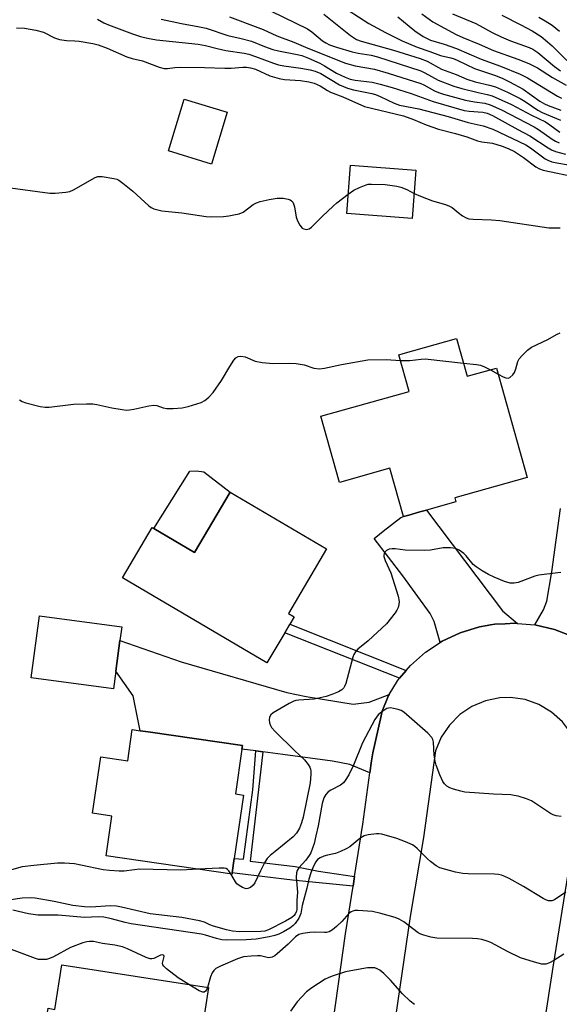
# Model space of a CAD drawing. Units: inches. Extents: x 1315758 to 1321758, y 481449 to 485450.
# Drawn here: x 1319132 to 1319281, y 482622 to 482895 of the extents above; entities that cross this region are included whole.
import ezdxf

# ---------------------------------------------------------------- set-up
doc = ezdxf.new("R2010")
doc.units = ezdxf.units.IN
doc.header["$MEASUREMENT"] = 0
for name, color, linetype in [('BLDG-Footprint', 5, 'Continuous'), ('CULTRL-Pad', 6, 'Continuous'), ('TRANS-Driveway', 251, 'Continuous'), ('TRANS-Non Street Sidewalk', 7, 'Continuous'), ('TRANS-Road', 130, 'Continuous'), ('Undefined', 1, 'Continuous')]:
    doc.layers.add(name, color=color, linetype=linetype)

msp = doc.modelspace()

# ---------------------------------------------------------------- linework, layer by layer
at = {"layer": 'BLDG-Footprint'}
for points, elevation in [([(1319189.47, 482869.5), (1319185.13, 482855.15), (1319173.22, 482858.76), (1319177.55, 482873.1)], 127.5), ([(1319241.71, 482853.48), (1319240.67, 482840.03), (1319222.59, 482841.42), (1319223.63, 482854.87)], 139.32), ([(1319253, 482806.8), (1319255.94, 482796.35), (1319264.01, 482798.62), (1319272.53, 482768.31), (1319252.49, 482762.68), (1319252.8, 482761.58), (1319244.66, 482759.29), (1319242.82, 482758.77), (1319239.78, 482757.92), (1319238.27, 482757.5), (1319234.51, 482770.89), (1319220.55, 482766.96), (1319215.39, 482785.31), (1319221.7, 482787.08), (1319239.82, 482792.17), (1319236.98, 482802.3), (1319238.19, 482802.64)], 130.57), ([(1319216.97, 482748.58), (1319206.42, 482730.67), (1319208.01, 482729.73), (1319206.78, 482727.65), (1319205.4, 482725.31), (1319200.48, 482716.96), (1319160.5, 482740.52), (1319168.71, 482754.47), (1319169.18, 482754.19), (1319180.47, 482747.54), (1319190.34, 482764.28)], 131.64), ([(1319158.64, 482714.63), (1319157.99, 482709.77), (1319135.26, 482712.79), (1319137.55, 482729.99), (1319160.28, 482726.97), (1319159.76, 482723.13)], 131.2), ([(1319193.57, 482693.1), (1319191.75, 482680.69), (1319194.03, 482680.35), (1319191.45, 482662.74), (1319190.87, 482658.8), (1319190.82, 482658.45), (1319155.95, 482663.55), (1319157.56, 482674.54), (1319152.21, 482675.32), (1319154.5, 482690.93), (1319161.93, 482689.84), (1319163.2, 482698.5), (1319165.42, 482698.18), (1319167.64, 482697.85), (1319193.7, 482694.04)], 130.29), ([(1319184.32, 482627.01), (1319179.84, 482598.23), (1319179.33, 482595), (1319178.9, 482592.2), (1319148.54, 482596.93), (1319138.31, 482598.52), (1319136.39, 482598.82), (1319139.89, 482621.29), (1319141.78, 482620.99), (1319143.7, 482633.33)], 124.18)]:
    msp.add_lwpolyline(points, close=True, dxfattribs=dict(at, elevation=elevation))
at = {"layer": 'CULTRL-Pad'}
msp.add_lwpolyline([(1319190.34, 482764.28), (1319180.47, 482747.54), (1319169.18, 482754.19), (1319179.13, 482770.03), (1319181, 482770.19), (1319182.98, 482769.85)], close=True, dxfattribs=at)
at = {"layer": 'TRANS-Driveway'}
for points in [[(1319269.82, 482727.9), (1319269.12, 482727.97), (1319266.38, 482727.82), (1319263.55, 482727.68), (1319262.4, 482727.47), (1319261.42, 482727.3), (1319259.29, 482726.91), (1319254, 482725.3), (1319248.99, 482722.96), (1319248.45, 482722.6), (1319246.76, 482728.42), (1319245.7, 482730.6), (1319238.11, 482741.12), (1319230.13, 482751.44), (1319231.61, 482752.59), (1319232.7, 482753.43), (1319237.59, 482757.24), (1319238.27, 482757.5), (1319239.79, 482757.92), (1319242.82, 482758.77), (1319244.66, 482759.29), (1319265.72, 482731.34)], [(1319234.28, 482708.17), (1319234.12, 482707.9), (1319232.42, 482703.57), (1319232.07, 482702.26), (1319229.77, 482692.08), (1319229.38, 482689.86), (1319228.93, 482686.52), (1319223.46, 482688.85), (1319218.62, 482689.72), (1319204.85, 482691.57), (1319199.3, 482692.33), (1319197.44, 482692.58), (1319193.57, 482693.1), (1319193.7, 482694.04), (1319167.64, 482697.85), (1319165.42, 482698.18), (1319163.42, 482707.83), (1319158.64, 482714.63), (1319159.76, 482723.13), (1319176.73, 482717.23), (1319205.97, 482708.78), (1319211.34, 482707.68), (1319224.33, 482705.51), (1319228.82, 482706.12)]]:
    msp.add_lwpolyline(points, close=True, dxfattribs=at)
msp.add_lwpolyline([(1319285.31, 482724.15), (1319280.11, 482726.19), (1319274.64, 482727.47), (1319277.06, 482731.7), (1319278, 482734.03), (1319279.39, 482742.18), (1319281.74, 482759.68)], dxfattribs=at)
at = {"layer": 'TRANS-Non Street Sidewalk'}
for points in [[(1319239.01, 482714.84), (1319237.22, 482712.74), (1319205.4, 482725.31), (1319206.78, 482727.65)], [(1319199.3, 482692.33), (1319197.83, 482679.46), (1319195.88, 482662.07), (1319208.34, 482660.59), (1319214.79, 482659.26), (1319224.74, 482657.82), (1319224.31, 482655.1), (1319214.06, 482656.14), (1319207.53, 482656.77), (1319192.25, 482658.58), (1319190.87, 482658.8), (1319191.45, 482662.74), (1319193.95, 482662.63), (1319196.56, 482681.84), (1319197.44, 482692.58)]]:
    msp.add_lwpolyline(points, close=True, dxfattribs=at)
at = {"layer": 'TRANS-Road'}
for points in [[(1319218.15, 482612.91), (1319222.21, 482641.88), (1319224.31, 482655.1), (1319224.74, 482657.82), (1319227.03, 482672.27), (1319228.93, 482686.52), (1319229.38, 482689.86), (1319229.77, 482692.08), (1319232.07, 482702.26), (1319232.42, 482703.57), (1319234.12, 482707.9), (1319234.28, 482708.17), (1319236.58, 482711.97), (1319237.22, 482712.74), (1319239.01, 482714.84), (1319240.22, 482716.26), (1319244.37, 482719.92), (1319248.45, 482722.6), (1319248.99, 482722.96), (1319254, 482725.3), (1319259.29, 482726.91), (1319261.42, 482727.3), (1319262.4, 482727.47), (1319263.55, 482727.68), (1319266.38, 482727.82), (1319269.12, 482727.97), (1319269.82, 482727.9), (1319274.64, 482727.47), (1319280.11, 482726.19), (1319285.31, 482724.15)], [(1319275.21, 482603.37), (1319279.67, 482632.64), (1319285.2, 482666.56), (1319288.26, 482683.97), (1319288.2, 482685.58), (1319287.49, 482690.47), (1319286.57, 482693.68), (1319284.78, 482697.35), (1319282.32, 482700.6), (1319279.29, 482703.32), (1319275.78, 482705.41), (1319271.94, 482706.79), (1319267.91, 482707.4), (1319264.97, 482707.29), (1319260.98, 482706.47), (1319257.24, 482704.89), (1319253.86, 482702.63), (1319250.99, 482699.75), (1319248.72, 482696.38), (1319247.15, 482692.63), (1319243.86, 482668.59), (1319240.12, 482646.75), (1319231.44, 482587.3)]]:
    msp.add_lwpolyline(points, dxfattribs=at)
at = {"layer": 'Undefined'}
msp.add_line((1319262.32, 482798.15, 130), (1319264.48, 482796.94, 130), dxfattribs=at)
for points, elevation in [([(1319201.67, 482897.51), (1319211.75, 482892.57), (1319212.87, 482891.81), (1319215.9, 482889.26), (1319216.79, 482888.69), (1319217.84, 482888.18), (1319219.76, 482887.49), (1319224.1, 482886.2), (1319225.72, 482885.85), (1319229.36, 482885.27), (1319231.1, 482884.81), (1319243.07, 482880.94), (1319244.2, 482880.43), (1319247.92, 482878.42), (1319252.19, 482876.68), (1319254.41, 482876.03), (1319258.97, 482874.95), (1319261.46, 482874.45), (1319262.87, 482874.01), (1319268.22, 482871.62), (1319273.73, 482868.67), (1319277.61, 482866.8), (1319278.82, 482866.04), (1319281.55, 482863.98)], 118), ([(1319216.21, 482896.7), (1319223.65, 482890.74), (1319225.29, 482889.65), (1319226.56, 482889.19), (1319235.52, 482886.73), (1319242.88, 482884.41), (1319244.84, 482883.63), (1319248.79, 482881.47), (1319252.82, 482879.94), (1319255.8, 482878.68), (1319258.12, 482877.92), (1319262.12, 482877.03), (1319263.72, 482876.49), (1319267.09, 482875.03), (1319270.57, 482873.3), (1319271.96, 482872.46), (1319275.45, 482870.07), (1319276.67, 482869.4), (1319281.73, 482867.34)], 116), ([(1319223.01, 482897.8), (1319228.7, 482894.12), (1319233.26, 482891.58), (1319237.88, 482889.3), (1319242.08, 482887.53), (1319245.61, 482886.31), (1319248.48, 482885.17), (1319251.43, 482884.56), (1319252.29, 482884.32), (1319253.35, 482883.87), (1319257.97, 482881.59), (1319263.71, 482879.68), (1319265.79, 482878.84), (1319267.59, 482877.96), (1319271.42, 482875.87), (1319275.99, 482872.58), (1319277.31, 482871.79), (1319278.36, 482871.33), (1319281.82, 482870.09)], 114), ([(1319243.34, 482896.74), (1319246.4, 482894.56), (1319252.84, 482891.07), (1319254.69, 482890.17), (1319259.2, 482888.39), (1319263.24, 482886.59), (1319269.9, 482884.23), (1319273.01, 482882.98), (1319275.37, 482881.76), (1319279.57, 482879.1), (1319283.31, 482876.98)], 110), ([(1319251.84, 482896.74), (1319258.32, 482894.07), (1319262.85, 482891.54), (1319265.32, 482890.36), (1319267.89, 482889.31), (1319273.04, 482887.45), (1319274.05, 482887), (1319275.43, 482886.07), (1319280.12, 482882.15), (1319281.73, 482880.96)], 108), ([(1319153.54, 482895.3), (1319155.31, 482894.25), (1319156.58, 482893.7), (1319163.25, 482891.2), (1319165.44, 482890.49), (1319167.38, 482890.01), (1319169.95, 482889.58), (1319181.43, 482888.33), (1319183.45, 482887.94), (1319186.67, 482887.11), (1319189.14, 482886.59), (1319194.17, 482885.86), (1319195.46, 482885.55), (1319197.34, 482884.94), (1319202.32, 482883.05), (1319203.71, 482882.6), (1319205.17, 482882.32), (1319209.86, 482881.69), (1319212.45, 482881.23), (1319213.86, 482880.89), (1319215.38, 482880.23), (1319220.57, 482877.09), (1319222.77, 482876.16), (1319224.46, 482875.72), (1319229.52, 482874.67), (1319230.5, 482874.4), (1319231.78, 482873.89), (1319235.67, 482872.04), (1319237.21, 482871.48), (1319242.56, 482870.44), (1319250.63, 482868.31), (1319256.2, 482866.61), (1319260.34, 482865.72), (1319262.97, 482864.85), (1319272.16, 482860.48), (1319273.42, 482859.66), (1319277.47, 482856.63), (1319278.24, 482856.2), (1319279.33, 482855.79), (1319280.76, 482855.44), (1319283.92, 482854.94)], 124), ([(1319171.23, 482895.31), (1319176.86, 482894.03), (1319181.31, 482893.24), (1319183.63, 482892.74), (1319189.64, 482890.73), (1319193.38, 482889.93), (1319196.17, 482889.18), (1319199.77, 482887.69), (1319202.08, 482886.9), (1319203.72, 482886.5), (1319208.89, 482885.51), (1319210.11, 482885.19), (1319212.02, 482884.44), (1319215.13, 482883.07), (1319216.41, 482882.39), (1319219.7, 482880.35), (1319222.11, 482879.22), (1319223.48, 482878.69), (1319224.88, 482878.4), (1319229.58, 482877.82), (1319231.83, 482877.27), (1319235.18, 482876.32), (1319240.42, 482874.65), (1319246.54, 482872.51), (1319255.1, 482869.98), (1319256.47, 482869.75), (1319260.2, 482869.48), (1319261.44, 482869.22), (1319262.91, 482868.56), (1319269.93, 482864.68), (1319273.29, 482862.98), (1319278.3, 482859.61), (1319279.28, 482859.05), (1319280.33, 482858.64), (1319283.1, 482857.92)], 122), ([(1319190.13, 482895.96), (1319197.93, 482893), (1319199.46, 482892.38), (1319203.19, 482890.67), (1319207.95, 482888.9), (1319211.81, 482887.22), (1319222.25, 482883.08), (1319224.91, 482882.32), (1319230.24, 482881.42), (1319234.07, 482880.34), (1319243.06, 482877.43), (1319243.91, 482877.04), (1319246.89, 482875.38), (1319247.93, 482874.95), (1319249.36, 482874.52), (1319255.42, 482872.87), (1319257.92, 482872.36), (1319260.82, 482871.99), (1319262.3, 482871.58), (1319265.45, 482870.14), (1319274.41, 482865.48), (1319275.64, 482864.71), (1319279.41, 482862.05), (1319280.4, 482861.47), (1319281.41, 482861.03)], 120), ([(1319236.69, 482895.92), (1319241.45, 482892.01), (1319243.69, 482890.46), (1319245.8, 482889.5), (1319249.56, 482888.36), (1319252.92, 482887.12), (1319259.77, 482884.22), (1319265.18, 482882.29), (1319270.59, 482880.01), (1319272.61, 482878.99), (1319280.88, 482873.98), (1319282.03, 482873.38)], 112), ([(1319265.48, 482896.34), (1319270.8, 482893.69), (1319273.9, 482892.02), (1319276.4, 482890.44), (1319278.17, 482889.03), (1319279.45, 482887.86), (1319283.46, 482883.87)], 106), ([(1319275.72, 482895.86), (1319277.49, 482894.85), (1319279.48, 482893.58), (1319281.45, 482891.97)], 104), ([(1319131.17, 482892.87), (1319133.41, 482892.82), (1319136.55, 482892.25), (1319138.61, 482891.68), (1319141.69, 482890.13), (1319143.04, 482889.68), (1319145.01, 482889.36), (1319147.31, 482889.27), (1319148.48, 482889.14), (1319152.29, 482888.49), (1319153.74, 482888.17), (1319156.23, 482887.22), (1319161.67, 482884.83), (1319163.17, 482884.38), (1319166.03, 482883.71), (1319170.67, 482882.01), (1319172.05, 482881.62), (1319172.99, 482881.59), (1319175.02, 482881.89), (1319176.49, 482881.96), (1319183.2, 482881.89), (1319188.87, 482881.69), (1319190.59, 482881.73), (1319193.78, 482881.97), (1319194.86, 482881.94), (1319195.92, 482881.82), (1319197.3, 482881.38), (1319201.29, 482879.59), (1319203.87, 482878.82), (1319205.3, 482878.59), (1319209.76, 482878.24), (1319212.1, 482877.87), (1319213.53, 482877.55), (1319215.22, 482876.83), (1319217.29, 482875.47), (1319218.04, 482875.07), (1319221.45, 482873.76), (1319227.53, 482871.04), (1319238.32, 482868.49), (1319241.06, 482867.5), (1319244.53, 482865.99), (1319248.01, 482864.8), (1319252.68, 482863.64), (1319255.81, 482862.65), (1319258.73, 482861.61), (1319260, 482861.34), (1319262.96, 482860.88), (1319265.62, 482860.12), (1319267.3, 482859.45), (1319268.98, 482858.58), (1319271.52, 482856.92), (1319274.88, 482854.39), (1319275.9, 482853.84), (1319276.98, 482853.41), (1319286.61, 482851.43)], 126), ([(1319128.15, 482848.75), (1319140.39, 482847.11), (1319141.85, 482847.06), (1319144.77, 482847.36), (1319145.91, 482847.58), (1319146.98, 482847.99), (1319152.94, 482851.41), (1319153.7, 482851.67), (1319154.85, 482851.69), (1319158.09, 482851.17), (1319158.93, 482850.91), (1319159.44, 482850.64), (1319160.63, 482849.8), (1319163.4, 482847.59), (1319167.76, 482843.6), (1319168.44, 482843.11), (1319169.19, 482842.75), (1319170.29, 482842.42), (1319171.43, 482842.19), (1319176.89, 482841.66), (1319183.68, 482840.64), (1319185.18, 482840.54), (1319188.44, 482840.63), (1319189.92, 482840.76), (1319191.36, 482841.03), (1319192.79, 482841.38), (1319193.86, 482841.78), (1319196.69, 482843.95), (1319197.63, 482844.43), (1319198.62, 482844.77), (1319201.12, 482845.3), (1319203.31, 482845.66), (1319204.95, 482845.66), (1319206.39, 482845.44), (1319206.9, 482845.24), (1319207.3, 482844.94), (1319207.63, 482844.56), (1319207.87, 482844.1), (1319208.08, 482843.3), (1319208.56, 482840.47), (1319208.94, 482839.42), (1319209.56, 482838.18), (1319210.22, 482837.39), (1319210.67, 482837.16), (1319211.42, 482837.02), (1319212.16, 482837.19), (1319212.81, 482837.64), (1319215.83, 482840.68), (1319218.77, 482843.44), (1319219.86, 482844.39), (1319223, 482846.79)], 128), ([(1319223, 482846.79), (1319224.56, 482847.89), (1319226.11, 482848.67), (1319227.99, 482849.39), (1319228.54, 482849.53), (1319229.41, 482849.61), (1319233.25, 482849.47), (1319236.42, 482849.05), (1319237.54, 482848.72), (1319239.18, 482848.11), (1319241.21, 482847.01)], 128), ([(1319241.21, 482847.01), (1319242.98, 482846.2), (1319246.34, 482844.94), (1319249.95, 482843.92), (1319251, 482843.52), (1319251.72, 482843.09), (1319253.38, 482841.68), (1319254.59, 482840.83), (1319255.6, 482840.25), (1319256.41, 482839.96), (1319257.57, 482839.83), (1319262.65, 482839.67), (1319264.92, 482839.47), (1319278.55, 482837.46), (1319281.63, 482837.49)], 128), ([(1319264.48, 482796.94), (1319265.85, 482796.21), (1319266.61, 482795.91), (1319267.23, 482795.87), (1319267.7, 482796.05), (1319268.52, 482796.76), (1319268.98, 482797.44), (1319269.41, 482798.45), (1319269.97, 482800.41), (1319270.33, 482801.16), (1319271.18, 482802.24), (1319272.57, 482803.61), (1319273.75, 482804.4), (1319278.24, 482806.54), (1319280.59, 482807.97), (1319281.67, 482808.36)], 130), ([(1319132.01, 482789.83), (1319132.7, 482789.39), (1319133.76, 482789.01), (1319137.67, 482787.97), (1319139.09, 482787.77), (1319140.24, 482787.84), (1319146.92, 482788.67), (1319150.49, 482788.73), (1319152.27, 482788.68), (1319153.39, 482788.52), (1319157.57, 482787.62), (1319160.44, 482787.12), (1319161.58, 482786.99), (1319162.44, 482787.03), (1319163.59, 482787.21), (1319167.79, 482788.16), (1319169.17, 482788.37), (1319169.97, 482788.3), (1319171.75, 482787.63), (1319172.8, 482787.42), (1319174.49, 482787.42), (1319177.05, 482787.58), (1319178.72, 482787.94), (1319182.28, 482789.12), (1319183.29, 482789.64), (1319184.43, 482790.55), (1319185.59, 482791.85), (1319187.9, 482795.17), (1319190.2, 482799.08), (1319191.31, 482800.81), (1319191.84, 482801.45), (1319192.5, 482801.83), (1319193.29, 482801.89), (1319194.42, 482801.7), (1319197.22, 482800.57), (1319199.15, 482800.18), (1319202.25, 482799.85), (1319206.81, 482799.98), (1319208.54, 482799.87), (1319210.82, 482799.5), (1319213.42, 482798.64), (1319215, 482798.46), (1319216.38, 482798.59), (1319221.14, 482799.64), (1319228.38, 482800.87), (1319233.45, 482801.04), (1319237.42, 482800.73)], 130), ([(1319237.42, 482800.73), (1319240.02, 482800.76), (1319243.13, 482801.11), (1319244.27, 482801.15), (1319254.91, 482800)], 130), ([(1319254.91, 482800), (1319258.47, 482799.6), (1319259.63, 482799.39), (1319260.71, 482798.99), (1319262.32, 482798.15)], 130), ([(1319281.84, 482741.97), (1319280.97, 482741.92), (1319275.72, 482741.25), (1319274.61, 482740.95), (1319270, 482739.26), (1319268.9, 482739.06), (1319267.8, 482739.07), (1319266.25, 482739.49), (1319263.38, 482740.68), (1319261.82, 482741.41), (1319260.1, 482742.43), (1319258.43, 482743.53), (1319257.55, 482744.23), (1319255.61, 482746.63), (1319255.03, 482747.22), (1319253.65, 482748.19), (1319252.64, 482748.66), (1319251.27, 482748.86), (1319249.3, 482748.84), (1319245.72, 482748.2), (1319243.98, 482748.06), (1319238.72, 482748.18), (1319236.01, 482748.51), (1319235.14, 482748.53), (1319234.31, 482748.43), (1319233.61, 482748.13), (1319233.13, 482747.61), (1319232.91, 482747.19), (1319232.82, 482746.78), (1319232.84, 482746.4), (1319233.18, 482745.36), (1319234.75, 482741.95), (1319236.84, 482735.44), (1319237.08, 482734.01), (1319237.02, 482733.16), (1319236.84, 482732.32), (1319236.48, 482731.54), (1319236, 482730.81), (1319233.62, 482727.79), (1319228.46, 482723.07), (1319225.63, 482720.79), (1319224.96, 482720.05), (1319224.57, 482719.3), (1319224.29, 482718.5), (1319222.3, 482711.22), (1319221.99, 482710.43), (1319221.73, 482710.02), (1319221.24, 482709.53), (1319220.3, 482708.98), (1319218.48, 482708.19), (1319216.86, 482707.67), (1319213.52, 482706.91), (1319209.3, 482706.64), (1319208.47, 482706.53), (1319207.93, 482706.37), (1319206.61, 482705.71), (1319202.21, 482703.11), (1319201.55, 482702.6), (1319201.15, 482701.96), (1319201.09, 482701.19), (1319201.2, 482700.36), (1319201.47, 482699.58), (1319201.78, 482699.09), (1319202.77, 482697.98), (1319208.09, 482692.68), (1319210.87, 482690.13), (1319211.92, 482688.77), (1319212.35, 482688.04), (1319212.55, 482687.53), (1319212.64, 482686.97), (1319212.66, 482686.09), (1319212.41, 482683.75), (1319210.5, 482674.22), (1319210.07, 482672.65), (1319209.49, 482671.19), (1319208.65, 482669.83), (1319207.76, 482668.77), (1319202.72, 482664.72), (1319201.4, 482663.57), (1319200.59, 482662.74), (1319199.94, 482661.76), (1319198.66, 482659.4), (1319197.16, 482656.05), (1319196.71, 482655.41), (1319195.93, 482654.73), (1319195.23, 482654.43), (1319194.7, 482654.41), (1319193.7, 482654.73), (1319192.76, 482655.27), (1319192.14, 482655.79), (1319191.77, 482656.28), (1319190.51, 482658.5)], 130), ([(1319281.91, 482674.44), (1319280.53, 482674.62), (1319279.72, 482674.85), (1319278.95, 482675.21), (1319275.13, 482677.84), (1319273.67, 482678.74), (1319272.32, 482679.3), (1319270.03, 482680), (1319268.88, 482680.27), (1319268.04, 482680.37), (1319263.21, 482680.61), (1319255.27, 482681.18), (1319254.13, 482681.42), (1319252.16, 482682), (1319251.07, 482682.39), (1319250.32, 482682.78), (1319249.61, 482683.45), (1319249.17, 482684.14), (1319248.35, 482685.98), (1319247.3, 482688.67), (1319247.03, 482689.75), (1319246.77, 482691.39), (1319246.57, 482694.97), (1319246.4, 482695.77), (1319246.17, 482696.25), (1319245, 482697.49), (1319238.36, 482703.3), (1319237.63, 482703.73), (1319236.85, 482704.01), (1319235.49, 482704.36), (1319234.68, 482704.47), (1319234.15, 482704.44), (1319233.66, 482704.29), (1319232.25, 482703.44), (1319231.25, 482702.54), (1319230.31, 482701.26), (1319226.89, 482694.79), (1319224.45, 482688.64), (1319223.16, 482685.99), (1319222.16, 482684.34), (1319221.65, 482683.75), (1319220.87, 482683.12), (1319218.15, 482681.67), (1319217.46, 482681.2), (1319216.76, 482680.47), (1319216.23, 482679.55), (1319215.77, 482678), (1319214.66, 482671.79), (1319213.98, 482669.08), (1319213.54, 482666.94), (1319213.13, 482665.6), (1319212.6, 482664.3), (1319212.21, 482663.58), (1319211.23, 482662.3), (1319209.31, 482660.18), (1319208.87, 482659.47), (1319208.65, 482658.84), (1319208.58, 482657.56), (1319208.94, 482653.47), (1319208.79, 482651.15), (1319208.8, 482648.82), (1319208.68, 482648.13), (1319208.34, 482647.42), (1319208.03, 482647), (1319207.39, 482646.44), (1319205.63, 482645.39), (1319200.91, 482643.04), (1319199.87, 482642.69), (1319198.78, 482642.53), (1319192.84, 482642.47), (1319190.99, 482642.61), (1319189.3, 482643), (1319185.67, 482644.03), (1319184.64, 482644.42), (1319183.17, 482645.15), (1319181.79, 482645.54), (1319176.92, 482646.4), (1319168.19, 482647.42), (1319160.24, 482649.33), (1319158.88, 482649.59), (1319157.18, 482649.65), (1319151.7, 482649.28), (1319149.97, 482649.37), (1319146.77, 482649.79), (1319141.58, 482650.84), (1319136.3, 482651.74), (1319135.15, 482651.87), (1319132.76, 482651.81), (1319129.6, 482651.29)], 128), ([(1319283.25, 482653.45), (1319280.1, 482651.31), (1319279.39, 482651.04), (1319278.45, 482651.03), (1319277.69, 482651.28), (1319276.94, 482651.67), (1319271.52, 482654.99), (1319267.55, 482657.22), (1319266.35, 482657.82), (1319265.37, 482658.17), (1319264.61, 482658.35), (1319263.5, 482658.46), (1319256.22, 482658.5), (1319254.73, 482658.58), (1319252.7, 482659.03), (1319248.38, 482660.22), (1319247.36, 482660.73), (1319245.78, 482661.93), (1319244.93, 482662.68), (1319242.09, 482665.54), (1319241.44, 482666.11), (1319240.73, 482666.59), (1319238.88, 482667.42), (1319236.41, 482668.29), (1319232.26, 482669.49), (1319231.42, 482669.63), (1319230.84, 482669.64), (1319228.5, 482669.37), (1319227.38, 482669.05), (1319226.2, 482668.31), (1319223.39, 482666.05), (1319222.41, 482665.46), (1319220.83, 482664.71), (1319219.47, 482664.19), (1319217.26, 482663.74), (1319216.19, 482663.39), (1319215.18, 482662.93), (1319214.52, 482662.47), (1319214.05, 482661.87), (1319213.37, 482660.64), (1319212.6, 482658.77), (1319212.07, 482657.09), (1319211.53, 482654.52), (1319210.23, 482649.74), (1319209.84, 482647.51), (1319209.27, 482646.24), (1319208.34, 482644.81), (1319207.77, 482644.2), (1319206.83, 482643.52), (1319205.07, 482642.45), (1319203.77, 482641.83), (1319202.68, 482641.47), (1319201.06, 482641.06), (1319197.48, 482640.43), (1319194.75, 482640.24), (1319189.42, 482640.16), (1319187.95, 482640.24), (1319186.53, 482640.58), (1319183.5, 482641.58), (1319182.4, 482641.85), (1319162.93, 482644.64), (1319161.25, 482645.01), (1319157.45, 482646.1), (1319155.31, 482646.55), (1319153.85, 482646.61), (1319150.01, 482646.44), (1319142.68, 482647.06), (1319137.07, 482647.09), (1319134.51, 482647.49), (1319130.1, 482648.44)], 126), ([(1319181.41, 482659.83), (1319176.65, 482659.55), (1319165.19, 482659.78), (1319163.79, 482659.67), (1319160.97, 482659.27), (1319159.53, 482659.23), (1319156.9, 482659.42), (1319155.16, 482659.62), (1319148.95, 482660.96), (1319147.2, 482661.28), (1319144.41, 482661.49), (1319142.46, 482661.47), (1319135.96, 482660.85), (1319132.76, 482660.42), (1319122.21, 482657.53)], 130), ([(1319190.51, 482658.5), (1319189.96, 482659.36), (1319189.6, 482659.76), (1319189.16, 482660), (1319188.64, 482660.11), (1319187.22, 482660.12), (1319181.41, 482659.83)], 130), ([(1319282.66, 482636.28), (1319279.89, 482634.51), (1319278.7, 482633.86), (1319277.66, 482633.54), (1319276.56, 482633.53), (1319274.58, 482634.02), (1319270.67, 482635.22), (1319267.05, 482637.01), (1319262.46, 482639.47), (1319261.42, 482639.9), (1319259.98, 482640.31), (1319258.81, 482640.52), (1319257.36, 482640.63), (1319247.54, 482640.72), (1319245.89, 482641), (1319243.92, 482641.52), (1319243.11, 482641.8), (1319242.34, 482642.21), (1319238.35, 482645.26), (1319237.12, 482646), (1319236.01, 482646.39), (1319232.01, 482647.53), (1319229.7, 482648.06), (1319225.64, 482648.36), (1319224.79, 482648.33), (1319224.26, 482648.22), (1319223.8, 482648.01), (1319223.16, 482647.52), (1319221.19, 482645.34), (1319219.74, 482643.93), (1319218.63, 482643.01), (1319217.71, 482642.47), (1319217, 482642.28), (1319216.44, 482642.24), (1319213.51, 482642.34), (1319212.36, 482642.28), (1319210.38, 482642), (1319209.33, 482641.68), (1319208.42, 482641.03), (1319206.33, 482639.03), (1319203.31, 482636.35), (1319202.63, 482635.83), (1319201.93, 482635.45), (1319201.46, 482635.33), (1319200.94, 482635.3), (1319198.67, 482635.78), (1319197.86, 482635.84), (1319196.09, 482635.75), (1319194.03, 482635.5), (1319193.17, 482635.29), (1319192.33, 482634.99), (1319187.65, 482632.99), (1319186.37, 482632.27), (1319185.78, 482631.72), (1319185.29, 482631.07), (1319184.83, 482630.03), (1319183.99, 482627.06)], 124), ([(1319178.83, 482627.86), (1319175.94, 482629.73), (1319172.72, 482632.21), (1319171.92, 482632.96), (1319171.65, 482633.36), (1319171.56, 482633.76), (1319172.02, 482635.64), (1319171.98, 482635.92), (1319171.88, 482636.01), (1319171.58, 482636.08), (1319170.98, 482635.98), (1319169.13, 482635.08), (1319168.64, 482634.97), (1319168.12, 482634.98), (1319167.03, 482635.32), (1319161.89, 482637.77), (1319160.53, 482638.27), (1319158.34, 482638.75), (1319154.96, 482639.24), (1319152.47, 482639.74), (1319151.4, 482639.81), (1319150.6, 482639.73), (1319149.52, 482639.42), (1319146.06, 482638.11), (1319141.36, 482635.55), (1319140.3, 482635.05), (1319139.48, 482634.84), (1319138.38, 482634.75), (1319137.27, 482634.82), (1319136.42, 482635.03), (1319127.55, 482638.4)], 124), ([(1319241.32, 482622.37), (1319240.16, 482623.21), (1319238.03, 482625.3), (1319234.7, 482629.1), (1319232.81, 482630.88), (1319231.72, 482631.8), (1319231.01, 482632.24), (1319230.31, 482632.45), (1319229.49, 482632.52), (1319228.36, 482632.47), (1319226.75, 482632.24), (1319222.26, 482631.37), (1319218.55, 482630.18), (1319217.44, 482629.76), (1319216.64, 482629.36), (1319212.87, 482626.93), (1319211.47, 482625.84), (1319208.86, 482623.1), (1319206.96, 482620.51)], 122), ([(1319183.99, 482627.06), (1319183.72, 482626.39), (1319183.45, 482625.98), (1319183.11, 482625.76), (1319182.7, 482625.74), (1319181.72, 482626.14), (1319178.83, 482627.86)], 124)]:
    msp.add_lwpolyline(points, dxfattribs=dict(at, elevation=elevation))

doc.saveas('drawing.dxf')
